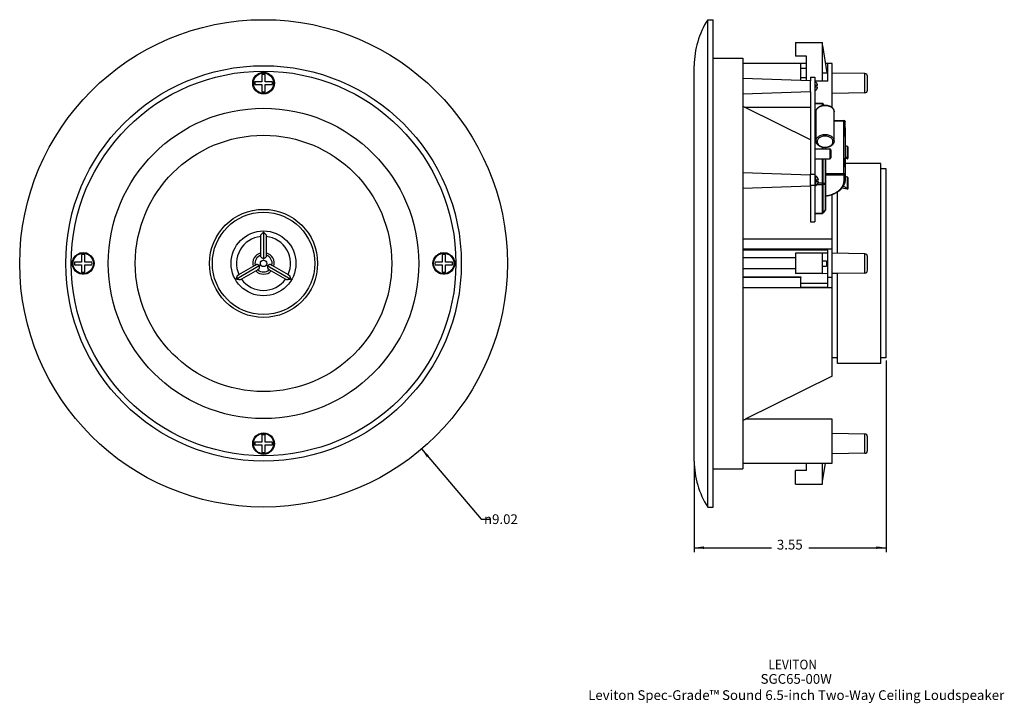
# Model space of a CAD drawing. Units: inches. Extents: x -14.1 to 14.4, y -5 to 18.4.
# Drawn here: x -14.1 to 4.1, y -5 to 7.7 of the extents above; entities that cross this region are included whole.
import ezdxf

# ---------------------------------------------------------------- set-up
doc = ezdxf.new("R2010")
doc.units = ezdxf.units.IN
doc.header["$MEASUREMENT"] = 0
doc.layers.add('1', color=7, linetype='Continuous')
doc.styles.add('CONVERTER_11', font='txt.shx', dxfattribs={"width": 0.9})
doc.dimstyles.new('ME10_DIM_10', dxfattribs={"dimtxt": 0.18, "dimasz": 0.18, "dimexe": 0.079921, "dimexo": 0.05, "dimgap": 0.1, "dimtad": 0, "dimtih": 1, "dimtoh": 1, "dimzin": 4, "dimdsep": 46, "dimtxsty": 'CONVERTER_11', "dimsah": 1, "dimcen": 0.09, "dimclrd": 2, "dimclre": 2, "dimclrt": 7, "dimadec": 0, "dimazin": 0, "dimtfac": 1, "dimtdec": 4, "dimtmove": 0, "dimatfit": 3, "dimfxl": 0, "dimtolj": 1, "dimtzin": 0, "dimarcsym": 0})

# ---------------------------------------------------------------- blocks, each defined once
blk = doc.blocks.new('Screw_PH_M_2_5__1', base_point=(-1.395, 2.992))
at = {"color": 7, "linetype": 'Continuous'}
for p, q in [((-1.395, 3.28), (-1.395, 3.367)), ((-1.395, 3.08), (-1.395, 3.28)), ((-0.545, 3.28), (-0.745, 3.28)), ((0.23, 3.28), (-0.545, 3.28)), ((-1.395, 2.992), (-1.395, 3.08)), ((-0.545, 3.08), (-0.745, 3.08)), ((0.23, 3.08), (-0.545, 3.08))]:
    blk.add_line(p, q, dxfattribs=at)
blk = doc.blocks.new('Dog_Leg_2__2', base_point=(0.23, 2.988))
at = {"color": 7, "linetype": 'Continuous'}
for p, q in [((0.23, 3.367), (0.23, 3.08)), ((0.43, 3.367), (0.23, 3.367)), ((0.73, 3.367), (0.43, 3.367)), ((0.73, 3.367), (0.73, 3.372)), ((0.83, 3.37), (0.73, 3.372)), ((0.73, 3.28), (0.73, 3.367)), ((0.73, 3.23), (0.73, 3.28)), ((1.511, 3.358), (0.905, 3.369)), ((1.56, 3.052), (1.56, 3.308)), ((0.73, 3.13), (0.73, 3.23)), ((0.73, 3.08), (0.73, 3.13)), ((0.23, 3.08), (0.23, 2.992)), ((0.43, 2.992), (0.23, 2.992)), ((0.73, 2.992), (0.43, 2.992)), ((0.73, 2.992), (0.73, 3.08)), ((0.73, 2.988), (0.73, 2.992)), ((0.83, 2.99), (0.73, 2.988)), ((1.005, 2.993), (0.905, 2.991)), ((1.511, 3.002), (1.005, 2.993))]:
    blk.add_line(p, q, dxfattribs=at)
at = {"color": 124, "linetype": 'Continuous'}
blk.add_line((1.511, 3.002), (1.511, 3.358), dxfattribs=at)
at = {"color": 7, "linetype": 'Continuous'}
for centre, start, end in [((1.51, 3.308), 0, 89), ((1.51, 3.052), -89, 0)]:
    blk.add_arc(centre, 0.05, start, end, dxfattribs=at)
blk = doc.blocks.new('Dog_Leg_2__3', base_point=(-1.395, 2.988))
for name, p in [('Screw_PH_M_2_5__1', (-1.395, 2.992)), ('Dog_Leg_2__2', (0.23, 2.988))]:
    blk.add_blockref(name, p)
blk = doc.blocks.new('Screw_PH_M_2_5__4', base_point=(-1.395, 2.992))
at = {"color": 7, "linetype": 'Continuous'}
for p, q in [((-1.395, 3.28), (-1.395, 3.367)), ((-1.395, 3.08), (-1.395, 3.28)), ((-0.545, 3.28), (-0.745, 3.28)), ((0.23, 3.28), (-0.545, 3.28)), ((-1.395, 2.992), (-1.395, 3.08)), ((-0.545, 3.08), (-0.745, 3.08)), ((0.23, 3.08), (-0.545, 3.08))]:
    blk.add_line(p, q, dxfattribs=at)
blk = doc.blocks.new('Dog_Leg_4__5', base_point=(0.23, 2.988))
at = {"color": 7, "linetype": 'Continuous'}
for p, q in [((0.23, 3.367), (0.23, 3.08)), ((0.43, 3.367), (0.23, 3.367)), ((0.73, 3.367), (0.43, 3.367)), ((0.73, 3.367), (0.73, 3.372)), ((0.83, 3.37), (0.73, 3.372)), ((0.73, 3.28), (0.73, 3.367)), ((0.73, 3.23), (0.73, 3.28)), ((1.511, 3.358), (0.905, 3.369)), ((1.56, 3.052), (1.56, 3.308)), ((0.73, 3.13), (0.73, 3.23)), ((0.73, 3.23), (0.801, 3.23)), ((0.73, 3.08), (0.73, 3.13)), ((0.73, 3.13), (0.801, 3.13)), ((0.23, 3.08), (0.23, 2.992)), ((0.43, 2.992), (0.23, 2.992)), ((0.73, 2.992), (0.43, 2.992)), ((0.73, 2.992), (0.73, 3.08)), ((0.73, 2.988), (0.73, 2.992)), ((0.83, 2.99), (0.73, 2.988)), ((1.005, 2.993), (0.905, 2.991)), ((1.511, 3.002), (1.005, 2.993))]:
    blk.add_line(p, q, dxfattribs=at)
at = {"color": 124, "linetype": 'Continuous'}
blk.add_line((1.511, 3.002), (1.511, 3.358), dxfattribs=at)
at = {"color": 7, "linetype": 'Continuous'}
for centre, start, end in [((1.51, 3.308), 0, 89), ((1.51, 3.052), -89, 0)]:
    blk.add_arc(centre, 0.05, start, end, dxfattribs=at)
blk.add_spline([(0.801, 3.23), (0.801, 3.205), (0.8, 3.18), (0.801, 3.155), (0.801, 3.13)], degree=3, dxfattribs=at)
blk = doc.blocks.new('Dog_Leg_4__6', base_point=(-1.395, 2.988))
for name, p in [('Screw_PH_M_2_5__4', (-1.395, 2.992)), ('Dog_Leg_4__5', (0.23, 2.988))]:
    blk.add_blockref(name, p)
blk = doc.blocks.new('Screw_PH_M_1__7', base_point=(0.585, 6.366))
at = {"color": 7, "linetype": 'Continuous'}
for p, q in [((0.585, 6.553), (0.585, 6.366)), ((0.601, 6.541), (0.601, 6.539)), ((0.601, 6.472), (0.601, 6.447)), ((0.631, 6.472), (0.601, 6.472)), ((0.601, 6.447), (0.631, 6.447)), ((0.601, 6.379), (0.601, 6.378))]:
    blk.add_line(p, q, dxfattribs=at)
for centre, start, end in [((0.531, 6.467), 46.5396, 57.7635), ((0.531, 6.451), -57.7635, -46.5396)]:
    blk.add_arc(centre, 0.101, start, end, dxfattribs=at)
for points in [[(0.601, 6.539), (0.608, 6.532), (0.613, 6.525), (0.618, 6.516), (0.622, 6.508), (0.626, 6.499), (0.629, 6.491), (0.63, 6.486), (0.63, 6.481), (0.631, 6.476), (0.631, 6.472)], [(0.631, 6.447), (0.631, 6.442), (0.63, 6.437), (0.63, 6.433), (0.629, 6.428), (0.626, 6.42), (0.622, 6.41), (0.618, 6.401), (0.613, 6.394), (0.607, 6.386), (0.601, 6.379)]]:
    blk.add_spline(points, degree=3, dxfattribs=at)
blk = doc.blocks.new('Screw_PH_M__8', base_point=(0.585, 4.616))
at = {"color": 7, "linetype": 'Continuous'}
for p, q in [((0.601, 4.803), (0.585, 4.803)), ((0.585, 4.803), (0.585, 4.759)), ((0.585, 4.759), (0.585, 4.663)), ((0.601, 4.803), (0.601, 4.616)), ((0.616, 4.791), (0.616, 4.789)), ((0.585, 4.663), (0.585, 4.659)), ((0.585, 4.659), (0.585, 4.634)), ((0.585, 4.634), (0.585, 4.629)), ((0.585, 4.629), (0.585, 4.616)), ((0.601, 4.616), (0.585, 4.616)), ((0.647, 4.722), (0.616, 4.722)), ((0.616, 4.722), (0.616, 4.697)), ((0.616, 4.697), (0.647, 4.697)), ((0.616, 4.629), (0.616, 4.628))]:
    blk.add_line(p, q, dxfattribs=at)
for centre, start, end in [((0.547, 4.717), 46.5396, 57.7635), ((0.547, 4.701), -57.7635, -46.5396)]:
    blk.add_arc(centre, 0.101, start, end, dxfattribs=at)
for points in [[(0.616, 4.789), (0.622, 4.783), (0.629, 4.775), (0.634, 4.766), (0.638, 4.758), (0.642, 4.749), (0.644, 4.741), (0.645, 4.736), (0.646, 4.731), (0.647, 4.726), (0.647, 4.722)], [(0.647, 4.697), (0.647, 4.692), (0.646, 4.687), (0.645, 4.683), (0.644, 4.678), (0.642, 4.67), (0.638, 4.66), (0.634, 4.652), (0.629, 4.644), (0.622, 4.636), (0.616, 4.629)]]:
    blk.add_spline(points, degree=3, dxfattribs=at)
blk = doc.blocks.new('Board_1__9', base_point=(0.609, 5.325))
at = {"color": 7, "linetype": 'Continuous'}
for p, q in [((0.609, 5.448), (0.609, 5.986)), ((0.942, 5.448), (0.942, 5.986))]:
    blk.add_line(p, q, dxfattribs=at)
for points in [[(0.609, 5.986), (0.61, 5.995), (0.611, 6.005), (0.613, 6.012), (0.615, 6.019), (0.618, 6.025), (0.621, 6.032), (0.625, 6.039), (0.63, 6.046), (0.635, 6.052), (0.641, 6.058), (0.646, 6.064), (0.652, 6.069), (0.659, 6.074), (0.666, 6.079), (0.674, 6.084), (0.681, 6.088), (0.69, 6.092), (0.698, 6.095), (0.708, 6.099), (0.716, 6.101), (0.725, 6.104), (0.735, 6.106), (0.745, 6.107), (0.755, 6.108), (0.766, 6.109), (0.776, 6.109), (0.796, 6.108), (0.816, 6.106), (0.835, 6.101), (0.853, 6.095), (0.863, 6.092), (0.871, 6.088), (0.879, 6.083), (0.886, 6.079), (0.899, 6.069), (0.911, 6.058), (0.922, 6.046), (0.93, 6.032), (0.934, 6.025), (0.936, 6.019), (0.939, 6.012), (0.94, 6.005), (0.942, 5.995), (0.942, 5.986)], [(0.942, 5.448), (0.942, 5.439), (0.94, 5.429), (0.939, 5.422), (0.936, 5.415), (0.934, 5.408), (0.93, 5.402), (0.926, 5.395), (0.922, 5.388), (0.917, 5.382), (0.911, 5.376), (0.905, 5.37), (0.9, 5.365), (0.893, 5.36), (0.886, 5.355), (0.878, 5.35), (0.871, 5.346), (0.862, 5.342), (0.853, 5.339), (0.845, 5.336), (0.835, 5.333), (0.825, 5.33), (0.816, 5.328), (0.807, 5.327), (0.796, 5.326), (0.786, 5.325), (0.776, 5.325), (0.755, 5.326), (0.735, 5.328), (0.726, 5.33), (0.716, 5.333), (0.707, 5.336), (0.698, 5.339), (0.69, 5.342), (0.681, 5.346), (0.673, 5.351), (0.666, 5.355), (0.659, 5.36), (0.652, 5.365), (0.646, 5.37), (0.641, 5.376), (0.63, 5.388), (0.621, 5.402), (0.618, 5.408), (0.615, 5.415), (0.613, 5.422), (0.611, 5.429), (0.61, 5.439), (0.609, 5.448)]]:
    blk.add_spline(points, degree=3, dxfattribs=at)
at = {"color": 124, "linetype": 'Continuous'}
for points in [[(0.609, 5.986), (0.613, 6.012), (0.626, 6.037), (0.646, 6.059), (0.672, 6.078), (0.704, 6.092), (0.739, 6.101), (0.776, 6.104), (0.813, 6.101), (0.848, 6.092), (0.88, 6.078), (0.906, 6.059), (0.926, 6.037), (0.938, 6.012), (0.942, 5.986)], [(0.609, 5.448), (0.613, 5.475), (0.626, 5.499), (0.646, 5.522), (0.672, 5.54), (0.704, 5.554), (0.739, 5.563), (0.776, 5.566), (0.813, 5.563), (0.848, 5.554), (0.88, 5.54), (0.906, 5.522), (0.926, 5.499), (0.938, 5.475), (0.942, 5.448)], [(0.629, 5.434), (0.634, 5.459), (0.646, 5.482), (0.666, 5.503), (0.693, 5.519), (0.724, 5.531), (0.758, 5.537), (0.794, 5.537), (0.828, 5.531), (0.859, 5.519), (0.886, 5.503), (0.906, 5.482), (0.918, 5.459), (0.922, 5.434), (0.918, 5.409), (0.906, 5.386), (0.886, 5.365), (0.859, 5.349), (0.828, 5.337), (0.794, 5.331), (0.758, 5.331), (0.724, 5.337), (0.693, 5.349), (0.666, 5.365), (0.646, 5.386), (0.634, 5.409), (0.629, 5.434)]]:
    blk.add_spline(points, degree=3, dxfattribs=at)
blk = doc.blocks.new('Board__10', base_point=(0.505, 3.948))
at = {"color": 7, "linetype": 'Continuous'}
for p, q in [((0.505, 6.629), (0.585, 6.629)), ((0.505, 6.629), (0.505, 6.561)), ((0.505, 6.358), (0.505, 6.561)), ((0.585, 6.629), (0.585, 6.553)), ((0.585, 6.553), (0.585, 6.366)), ((0.505, 6.358), (0.505, 4.829)), ((0.585, 6.366), (0.585, 6.14)), ((0.585, 6.14), (0.585, 6.134)), ((0.727, 6.14), (0.585, 6.14)), ((0.585, 6.134), (0.585, 5.3)), ((0.759, 6.109), (0.743, 6.132)), ((0.942, 5.823), (1.125, 5.823)), ((1.141, 5.54), (1.141, 5.692)), ((1.145, 5.686), (1.145, 5.803)), ((1.145, 5.686), (1.145, 5.561)), ((1.141, 5.561), (1.145, 5.561)), ((1.145, 5.561), (1.145, 5.53)), ((1.145, 5.53), (1.145, 5.121)), ((0.585, 5.3), (0.585, 5.116)), ((0.585, 5.3), (0.865, 5.3)), ((0.785, 5.325), (0.785, 5.3)), ((1.191, 5.133), (1.191, 5.345)), ((1.199, 5.337), (1.199, 5.125)), ((0.585, 5.116), (0.585, 4.829)), ((0.585, 5.116), (0.865, 5.116)), ((0.785, 5.116), (0.785, 4.846)), ((0.885, 5.28), (0.885, 5.136)), ((1.141, 4.975), (1.141, 5.126)), ((1.191, 5.116), (1.145, 5.125)), ((1.145, 5.121), (1.145, 4.995)), ((1.141, 4.995), (1.145, 4.995)), ((1.145, 4.995), (1.145, 4.964)), ((1.145, 4.964), (1.145, 4.832)), ((0.505, 4.829), (0.585, 4.829)), ((0.505, 4.811), (0.505, 4.829)), ((0.505, 4.629), (0.505, 4.811)), ((0.585, 4.829), (0.585, 4.803)), ((0.585, 4.803), (0.585, 4.759)), ((0.585, 4.759), (0.585, 4.663)), ((0.785, 4.846), (0.785, 4.817)), ((0.785, 4.817), (0.785, 4.649)), ((1.145, 4.832), (1.145, 4.704)), ((1.191, 4.568), (1.191, 4.78)), ((1.199, 4.771), (1.199, 4.559)), ((0.505, 4.608), (0.505, 4.629)), ((0.505, 4.629), (0.585, 4.629)), ((0.505, 4.608), (0.505, 3.948)), ((0.585, 4.663), (0.585, 4.659)), ((0.585, 4.659), (0.585, 4.634)), ((0.585, 4.634), (0.585, 4.629)), ((0.585, 4.629), (0.585, 4.616)), ((0.585, 4.616), (0.585, 4.112)), ((0.785, 4.649), (0.785, 4.429)), ((1.191, 4.551), (1.086, 4.571)), ((0.785, 4.429), (0.785, 4.423)), ((0.785, 4.423), (0.785, 4.18)), ((0.585, 4.112), (0.585, 4.106)), ((0.585, 4.106), (0.727, 4.106)), ((0.585, 4.106), (0.585, 3.948)), ((0.781, 4.169), (0.743, 4.114)), ((0.505, 3.948), (0.585, 3.948))]:
    blk.add_line(p, q, dxfattribs=at)
at = {"color": 124, "linetype": 'Continuous'}
for p, q in [((0.727, 6.134), (0.585, 6.134)), ((0.727, 6.134), (0.727, 6.14)), ((0.727, 6.104), (0.727, 6.134)), ((0.741, 6.13), (0.743, 6.132)), ((0.756, 6.109), (0.741, 6.13)), ((0.741, 6.107), (0.741, 6.13)), ((0.942, 5.817), (1.125, 5.817)), ((1.125, 5.823), (1.125, 5.817)), ((1.125, 4.846), (1.125, 5.817)), ((0.727, 5.3), (0.727, 5.33)), ((0.741, 5.3), (0.741, 5.327)), ((0.779, 5.325), (0.779, 5.3)), ((0.865, 5.3), (0.865, 5.116)), ((0.727, 4.663), (0.727, 5.116)), ((0.741, 4.659), (0.741, 5.116)), ((0.779, 5.116), (0.779, 4.659)), ((0.785, 4.846), (1.125, 4.846)), ((0.785, 4.817), (1.125, 4.817)), ((1.125, 4.846), (1.125, 4.817)), ((1.125, 4.817), (1.125, 4.691)), ((0.727, 4.634), (0.621, 4.634)), ((0.727, 4.663), (0.639, 4.663)), ((0.727, 4.634), (0.727, 4.663)), ((0.727, 4.112), (0.727, 4.634)), ((0.779, 4.659), (0.741, 4.659)), ((0.741, 4.116), (0.741, 4.639)), ((0.779, 4.639), (0.741, 4.639)), ((0.779, 4.639), (0.779, 4.17)), ((0.585, 4.112), (0.727, 4.112)), ((0.727, 4.112), (0.727, 4.106)), ((0.779, 4.17), (0.741, 4.116)), ((0.743, 4.114), (0.741, 4.116)), ((0.781, 4.169), (0.779, 4.17))]:
    blk.add_line(p, q, dxfattribs=at)
at = {"color": 7, "linetype": 'Continuous'}
for centre, radius, start, end in [((0.727, 6.12), 0.02, 35.2644, 90), ((1.125, 5.803), 0.02, 0, 90), ((0.865, 5.28), 0.02, 0, 90), ((0.865, 5.136), 0.02, -90, 0), ((1.135, 4.704), 0.00998, -6.7861, 0), ((0.727, 4.126), 0.02, -90, -35.2644), ((0.765, 4.18), 0.02, -35.2644, 0)]:
    blk.add_arc(centre, radius, start, end, dxfattribs=at)
at = {"color": 124, "linetype": 'Continuous'}
for points in [[(0.727, 6.134), (0.731, 6.134), (0.734, 6.133), (0.738, 6.132), (0.741, 6.13)], [(1.125, 5.817), (1.13, 5.817), (1.135, 5.816), (1.139, 5.813), (1.142, 5.81), (1.144, 5.807), (1.145, 5.803)], [(1.125, 4.846), (1.13, 4.845), (1.135, 4.844), (1.139, 4.842), (1.142, 4.839), (1.144, 4.835), (1.145, 4.832)], [(1.145, 4.832), (1.144, 4.828), (1.142, 4.825), (1.139, 4.822), (1.135, 4.819), (1.13, 4.818), (1.125, 4.817)], [(0.727, 4.663), (0.731, 4.662), (0.734, 4.662), (0.738, 4.66), (0.741, 4.659)], [(0.727, 4.634), (0.731, 4.635), (0.734, 4.635), (0.738, 4.637), (0.741, 4.639)], [(0.741, 4.639), (0.742, 4.643), (0.743, 4.649), (0.742, 4.654), (0.741, 4.659)], [(0.779, 4.639), (0.781, 4.643), (0.781, 4.649), (0.781, 4.654), (0.779, 4.659)], [(0.785, 4.649), (0.785, 4.651), (0.783, 4.654), (0.782, 4.656), (0.779, 4.659)], [(0.785, 4.649), (0.785, 4.646), (0.783, 4.643), (0.782, 4.641), (0.779, 4.639)], [(0.785, 4.429), (0.85, 4.441), (0.912, 4.46), (0.968, 4.487), (1.018, 4.519), (1.059, 4.557), (1.092, 4.599), (1.114, 4.644), (1.125, 4.691)], [(0.727, 4.112), (0.731, 4.112), (0.734, 4.113), (0.738, 4.114), (0.741, 4.116)], [(0.785, 4.18), (0.785, 4.177), (0.783, 4.175), (0.782, 4.172), (0.779, 4.17)]]:
    blk.add_spline(points, degree=3, dxfattribs=at)
at = {"color": 7, "linetype": 'Continuous'}
for points in [[(1.141, 5.692), (1.144, 5.69), (1.145, 5.686)], [(1.145, 5.53), (1.144, 5.535), (1.141, 5.54)], [(1.145, 5.369), (1.167, 5.356), (1.191, 5.345)], [(1.199, 5.337), (1.198, 5.34), (1.197, 5.342), (1.194, 5.344), (1.191, 5.345)], [(1.141, 5.126), (1.144, 5.124), (1.145, 5.121)], [(1.145, 5.157), (1.167, 5.144), (1.191, 5.133)], [(1.199, 5.125), (1.198, 5.128), (1.197, 5.13), (1.194, 5.132), (1.191, 5.133)], [(1.191, 5.116), (1.194, 5.118), (1.197, 5.12), (1.198, 5.122), (1.199, 5.125)], [(1.145, 4.964), (1.144, 4.969), (1.141, 4.975)], [(1.145, 4.804), (1.167, 4.79), (1.191, 4.78)], [(1.199, 4.771), (1.198, 4.774), (1.197, 4.776), (1.194, 4.778), (1.191, 4.78)], [(1.145, 4.703), (1.141, 4.682), (1.136, 4.661), (1.13, 4.646), (1.123, 4.629), (1.115, 4.613), (1.105, 4.596), (1.093, 4.58), (1.081, 4.565), (1.066, 4.548), (1.051, 4.534), (1.029, 4.516), (1.008, 4.501), (0.982, 4.485), (0.955, 4.471), (0.936, 4.463), (0.917, 4.455), (0.897, 4.448), (0.876, 4.441), (0.854, 4.435), (0.831, 4.43), (0.809, 4.426), (0.785, 4.423)], [(1.117, 4.616), (1.132, 4.602), (1.149, 4.588), (1.169, 4.577), (1.191, 4.568)], [(1.145, 4.703), (1.145, 4.702), (1.144, 4.7), (1.143, 4.698), (1.142, 4.697), (1.14, 4.695), (1.138, 4.694), (1.134, 4.692), (1.13, 4.691), (1.128, 4.691), (1.125, 4.691)], [(1.199, 4.559), (1.198, 4.562), (1.197, 4.564), (1.194, 4.566), (1.191, 4.568)], [(1.191, 4.551), (1.194, 4.552), (1.197, 4.554), (1.198, 4.557), (1.199, 4.559)]]:
    blk.add_spline(points, degree=3, dxfattribs=at)
blk = doc.blocks.new('Circuit_Board__11', base_point=(0.505, 3.948))
for name, p in [('Board__10', (0.505, 3.948)), ('Screw_PH_M_1__7', (0.585, 6.366)), ('Board_1__9', (0.609, 5.325)), ('Screw_PH_M__8', (0.585, 4.616))]:
    blk.add_blockref(name, p)
blk = doc.blocks.new('Screw_PH_M_2_5__12', base_point=(-1.395, -0.343))
at = {"color": 7, "linetype": 'Continuous'}
for p, q in [((-1.395, -0.056), (-1.395, 0.032)), ((-1.395, -0.256), (-1.395, -0.056)), ((-1.395, -0.343), (-1.395, -0.256))]:
    blk.add_line(p, q, dxfattribs=at)
blk = doc.blocks.new('Dog_Leg_3__13', base_point=(0.23, -0.906))
at = {"color": 7, "linetype": 'Continuous'}
for p, q in [((1.511, 0.022), (0.905, 0.033)), ((1.56, -0.284), (1.56, -0.028)), ((1.511, -0.334), (0.905, -0.344)), ((0.43, -0.656), (0.43, -0.52)), ((0.73, -0.856), (0.73, -0.52)), ((0.73, -0.856), (0.782, -0.52)), ((0.43, -0.656), (0.23, -0.656)), ((0.23, -0.906), (0.23, -0.656)), ((0.23, -0.906), (0.73, -0.906)), ((0.73, -0.906), (0.73, -0.856))]:
    blk.add_line(p, q, dxfattribs=at)
at = {"color": 124, "linetype": 'Continuous'}
blk.add_line((1.511, -0.334), (1.511, 0.022), dxfattribs=at)
at = {"color": 7, "linetype": 'Continuous'}
for centre, start, end in [((1.51, -0.028), 0, 89), ((1.51, -0.284), -89, 0)]:
    blk.add_arc(centre, 0.05, start, end, dxfattribs=at)
blk = doc.blocks.new('Dog_Leg_3__14', base_point=(-1.395, -0.906))
for name, p in [('Screw_PH_M_2_5__12', (-1.395, -0.343)), ('Dog_Leg_3__13', (0.23, -0.906))]:
    blk.add_blockref(name, p)
blk = doc.blocks.new('6_5_Speaker_and_Bracket__15', base_point=(-1.645, -1.331))
at = {"color": 7, "linetype": 'Continuous'}
for p, q in [((-1.395, 7.691), (-1.295, 7.691)), ((-1.395, 6.703), (-1.395, 7.691)), ((-1.295, 6.98), (-1.295, 7.691)), ((-1.295, -0.62), (-1.295, 6.98)), ((-1.295, 6.98), (-0.745, 6.98)), ((-0.745, 6.98), (-0.745, 6.604)), ((-1.645, -0.48), (-1.645, 6.839)), ((0.33, 6.88), (-0.745, 6.88)), ((0.33, 6.567), (0.33, 6.88)), ((0.43, 6.88), (0.33, 6.88)), ((0.33, 6.795), (0.43, 6.795)), ((0.83, 6.88), (0.782, 6.88)), ((0.795, 6.795), (0.83, 6.795)), ((0.83, 6.795), (0.83, 6.88)), ((0.905, 6.88), (0.83, 6.88)), ((0.83, 6.555), (0.83, 6.795)), ((0.905, 6.066), (0.905, 6.88)), ((-1.395, 6.616), (-1.395, 6.703)), ((-1.395, 6.416), (-1.395, 6.616)), ((-0.745, 6.604), (-0.745, -0.62)), ((0.505, 6.561), (-0.745, 6.604)), ((0.505, 6.358), (0.505, 6.561)), ((-1.395, 6.328), (-1.395, 6.416)), ((0.83, 6.555), (0.585, 6.555)), ((-1.395, 3.367), (-1.395, 6.328)), ((0.505, 6.358), (-0.745, 6.314)), ((0.505, 6.066), (-0.702, 6.066)), ((0.505, 5.466), (-0.702, 6.066)), ((0.905, 6.066), (0.903, 6.066)), ((1.805, 5.03), (1.145, 5.03)), ((1.805, 4.93), (1.805, 5.03)), ((1.905, 4.93), (1.805, 4.93)), ((1.805, 1.43), (1.805, 4.93)), ((1.905, 1.43), (1.905, 4.93)), ((0.505, 4.811), (-0.745, 4.854)), ((0.505, 4.629), (0.505, 4.811)), ((0.505, 4.608), (-0.745, 4.564)), ((0.505, 4.608), (0.505, 4.629)), ((0.905, 3.63), (0.905, 4.45)), ((1.005, 3.367), (1.005, 4.499)), ((0.905, 3.63), (-0.745, 3.63)), ((0.905, 3.444), (0.905, 3.63)), ((-1.395, 3.28), (-1.395, 3.367)), ((-1.395, 3.08), (-1.395, 3.28)), ((0.905, 3.444), (-0.745, 3.444)), ((-0.745, 3.43), (0.83, 3.43)), ((0.83, 2.916), (0.83, 3.43)), ((0.905, 2.916), (0.905, 3.444)), ((-1.395, 2.992), (-1.395, 3.08)), ((-1.395, 0.032), (-1.395, 2.992)), ((-0.745, 2.93), (0.33, 2.93)), ((0.33, 2.916), (-0.745, 2.916)), ((0.33, 2.93), (0.33, 2.916)), ((0.33, 2.807), (0.33, 2.916)), ((0.83, 2.807), (0.83, 2.916)), ((0.905, 2.916), (0.83, 2.916)), ((0.905, 2.73), (0.905, 2.916)), ((1.005, 1.43), (1.005, 2.993)), ((0.83, 2.807), (0.33, 2.807)), ((0.33, 2.732), (0.33, 2.807)), ((0.83, 2.732), (0.83, 2.807)), ((0.905, 2.73), (-0.745, 2.73)), ((0.83, 2.732), (0.33, 2.732)), ((0.905, 1.43), (0.905, 2.73)), ((0.905, 1.093), (0.905, 1.43)), ((1.005, 1.43), (0.905, 1.43)), ((1.005, 1.33), (1.005, 1.43)), ((1.805, 1.33), (1.005, 1.33)), ((1.905, 1.43), (1.805, 1.43)), ((1.805, 1.33), (1.805, 1.43)), ((0.905, 1.093), (-0.702, 0.294)), ((0.905, 0.294), (-0.702, 0.294)), ((0.905, -0.52), (0.905, 0.294)), ((-1.395, -0.056), (-1.395, 0.032)), ((-1.395, -0.256), (-1.395, -0.056)), ((-1.395, -0.343), (-1.395, -0.256)), ((-1.395, -1.331), (-1.395, -0.343)), ((-0.745, -0.52), (0.905, -0.52)), ((-1.295, -1.331), (-1.295, -0.62)), ((-1.295, -0.62), (-0.745, -0.62)), ((-1.395, -1.331), (-1.295, -1.331))]:
    blk.add_line(p, q, dxfattribs=at)
for centre, start, end in [((-0.036, 6.829), 147.6335, 179.6455), ((-0.036, -0.47), -179.6455, -147.6335)]:
    blk.add_arc(centre, 1.609, start, end, dxfattribs=at)
for points in [[(-0.702, 6.066), (-0.705, 6.067), (-0.708, 6.068), (-0.726, 6.076), (-0.745, 6.084)], [(-0.745, 0.276), (-0.726, 0.284), (-0.708, 0.292), (-0.705, 0.293), (-0.702, 0.294)]]:
    blk.add_spline(points, degree=3, dxfattribs=at)
blk = doc.blocks.new('Screw_PH_M_2_5__16', base_point=(-1.395, 6.328))
at = {"color": 7, "linetype": 'Continuous'}
for p, q in [((-1.395, 6.616), (-1.395, 6.703)), ((-1.395, 6.416), (-1.395, 6.616)), ((0.43, 6.616), (0.33, 6.616)), ((-1.395, 6.328), (-1.395, 6.416))]:
    blk.add_line(p, q, dxfattribs=at)
blk = doc.blocks.new('Dog_Leg_1__17', base_point=(0.23, 6.327))
at = {"color": 7, "linetype": 'Continuous'}
for p, q in [((0.23, 7.266), (0.73, 7.266)), ((0.23, 7.266), (0.23, 7.016)), ((0.73, 7.216), (0.73, 7.266)), ((0.73, 6.701), (0.73, 7.216)), ((0.73, 7.216), (0.808, 6.706)), ((0.43, 7.016), (0.23, 7.016)), ((0.43, 6.563), (0.43, 7.016)), ((0.73, 6.555), (0.73, 6.701)), ((0.808, 6.706), (0.809, 6.699)), ((0.83, 6.706), (0.808, 6.706)), ((1.511, 6.694), (0.905, 6.704)), ((1.56, 6.387), (1.56, 6.644)), ((1.511, 6.337), (0.905, 6.327))]:
    blk.add_line(p, q, dxfattribs=at)
at = {"color": 124, "linetype": 'Continuous'}
blk.add_line((1.511, 6.337), (1.511, 6.694), dxfattribs=at)
at = {"color": 7, "linetype": 'Continuous'}
for centre, start, end in [((1.51, 6.644), 0, 89), ((1.51, 6.387), -89, 0)]:
    blk.add_arc(centre, 0.05, start, end, dxfattribs=at)
blk.add_spline([(0.809, 6.699), (0.789, 6.7), (0.77, 6.7), (0.75, 6.7), (0.73, 6.701)], degree=3, dxfattribs=at)
blk = doc.blocks.new('Dog_Leg_1__18', base_point=(-1.395, 6.327))
for name, p in [('Dog_Leg_1__17', (0.23, 6.327)), ('Screw_PH_M_2_5__16', (-1.395, 6.328))]:
    blk.add_blockref(name, p)
blk = doc.blocks.new('59193a0__19', base_point=(-1.645, -1.331))
for name, p in [('6_5_Speaker_and_Bracket__15', (-1.645, -1.331)), ('Dog_Leg_1__18', (-1.395, 6.327)), ('Circuit_Board__11', (0.505, 3.948)), ('Dog_Leg_2__3', (-1.395, 2.988)), ('Dog_Leg_4__6', (-1.395, 2.988)), ('Dog_Leg_3__14', (-1.395, -0.906))]:
    blk.add_blockref(name, p)
blk = doc.blocks.new('*D95')
at = {"layer": '1', "color": 2, "linetype": 'Continuous'}
for p, q in [((1.905, 1.38), (1.905, -2.162)), ((-1.645, -0.53), (-1.645, -2.162)), ((-1.645, -2.082), (-0.215, -2.082)), ((0.475, -2.082), (1.905, -2.082))]:
    blk.add_line(p, q, dxfattribs=at)
at = {"layer": '1', "color": 2}
for points in [[(-1.465, -2.058), (-1.465, -2.105), (-1.645, -2.082)], [(1.725, -2.105), (1.725, -2.058), (1.905, -2.082)]]:
    blk.add_solid(points, dxfattribs=at)
at = {"layer": '1', "color": 7, "insert": (-0.115, -2.172), "char_height": 0.18, "attachment_point": 7, "rotation": 0.0001, "line_spacing_factor": 0.60024, "style": 'CONVERTER_11'}
blk.add_mtext('3.55', dxfattribs=at)
blk = doc.blocks.new('Dog_Leg_1__40', base_point=(-9.805, 6.446))
at = {"color": 7, "linetype": 'Continuous'}
for p, q in [((-9.801, 6.585), (-9.801, 6.556)), ((-9.426, 6.556), (-9.426, 6.585)), ((-9.801, 6.556), (-9.801, 6.516)), ((-9.801, 6.516), (-9.801, 6.475)), ((-9.801, 6.475), (-9.801, 6.446)), ((-9.426, 6.475), (-9.426, 6.556)), ((-9.426, 6.446), (-9.426, 6.475))]:
    blk.add_line(p, q, dxfattribs=at)
for start, end in [(167.8765, -167.8765), (-12.1235, 12.1235)]:
    blk.add_arc((-9.613, 6.516), 0.192, start, end, dxfattribs=at)
blk = doc.blocks.new('Screw_PH_M_2_5__41', base_point=(-9.801, 6.328))
at = {"color": 7, "linetype": 'Continuous'}
for p, q in [((-9.645, 6.676), (-9.645, 6.541)), ((-9.582, 6.541), (-9.582, 6.676)), ((-9.645, 6.541), (-9.775, 6.541)), ((-9.775, 6.491), (-9.645, 6.491)), ((-9.645, 6.491), (-9.645, 6.355)), ((-9.452, 6.541), (-9.582, 6.541)), ((-9.582, 6.491), (-9.452, 6.491)), ((-9.582, 6.355), (-9.582, 6.491))]:
    blk.add_line(p, q, dxfattribs=at)
blk.add_circle((-9.613, 6.516), 0.187, dxfattribs=at)
for start, end in [(78.9619, 101.0381), (171.1893, -171.1893), (-8.8107, 8.8107), (-101.0381, -78.9619)]:
    blk.add_arc((-9.613, 6.516), 0.163, start, end, dxfattribs=at)
blk = doc.blocks.new('Dog_Leg_1__42', base_point=(-9.805, 6.328))
for name, p in [('Dog_Leg_1__40', (-9.805, 6.446)), ('Screw_PH_M_2_5__41', (-9.801, 6.328))]:
    blk.add_blockref(name, p)
blk = doc.blocks.new('Dog_Leg_3__43', base_point=(-9.805, -0.225))
at = {"color": 7, "linetype": 'Continuous'}
for p, q in [((-9.801, -0.086), (-9.801, -0.115)), ((-9.801, -0.115), (-9.801, -0.156)), ((-9.801, -0.156), (-9.801, -0.196)), ((-9.426, -0.115), (-9.426, -0.086)), ((-9.426, -0.196), (-9.426, -0.115)), ((-9.801, -0.196), (-9.801, -0.225)), ((-9.426, -0.225), (-9.426, -0.196))]:
    blk.add_line(p, q, dxfattribs=at)
for start, end in [(167.8765, -167.8765), (-12.1235, 12.1235)]:
    blk.add_arc((-9.613, -0.156), 0.192, start, end, dxfattribs=at)
blk = doc.blocks.new('Screw_PH_M_2_5__44', base_point=(-9.801, -0.343))
at = {"color": 7, "linetype": 'Continuous'}
for p, q in [((-9.645, 0.004), (-9.645, -0.131)), ((-9.582, -0.131), (-9.582, 0.004)), ((-9.645, -0.131), (-9.775, -0.131)), ((-9.775, -0.181), (-9.645, -0.181)), ((-9.645, -0.181), (-9.645, -0.316)), ((-9.452, -0.131), (-9.582, -0.131)), ((-9.582, -0.181), (-9.452, -0.181)), ((-9.582, -0.316), (-9.582, -0.181))]:
    blk.add_line(p, q, dxfattribs=at)
blk.add_circle((-9.613, -0.156), 0.188, dxfattribs=at)
for start, end in [(78.9619, 101.0381), (171.1893, -171.1893), (-8.8107, 8.8107), (-101.0381, -78.9619)]:
    blk.add_arc((-9.613, -0.156), 0.163, start, end, dxfattribs=at)
blk = doc.blocks.new('Dog_Leg_3__45', base_point=(-9.805, -0.343))
for name, p in [('Screw_PH_M_2_5__44', (-9.801, -0.343)), ('Dog_Leg_3__43', (-9.805, -0.225))]:
    blk.add_blockref(name, p)
blk = doc.blocks.new('Dog_Leg_2__46', base_point=(-13.019, 2.988))
at = {"color": 7, "linetype": 'Continuous'}
for p, q in [((-12.989, 3.367), (-13.019, 3.367)), ((-12.909, 3.367), (-12.989, 3.367)), ((-12.879, 3.367), (-12.909, 3.367)), ((-13.019, 2.992), (-12.989, 2.992)), ((-12.989, 2.992), (-12.909, 2.992)), ((-12.909, 2.992), (-12.879, 2.992))]:
    blk.add_line(p, q, dxfattribs=at)
for start, end in [(77.8765, 102.1235), (-102.1235, -77.8765)]:
    blk.add_arc((-12.949, 3.18), 0.192, start, end, dxfattribs=at)
blk = doc.blocks.new('Screw_PH_M_2_5__47', base_point=(-13.137, 2.992))
at = {"color": 7, "linetype": 'Continuous'}
for p, q in [((-12.98, 3.34), (-12.98, 3.205)), ((-12.918, 3.205), (-12.918, 3.34)), ((-12.98, 3.205), (-13.11, 3.205)), ((-13.11, 3.155), (-12.98, 3.155)), ((-12.98, 3.155), (-12.98, 3.02)), ((-12.788, 3.205), (-12.918, 3.205)), ((-12.918, 3.155), (-12.788, 3.155)), ((-12.918, 3.02), (-12.918, 3.155))]:
    blk.add_line(p, q, dxfattribs=at)
blk.add_circle((-12.949, 3.18), 0.188, dxfattribs=at)
for start, end in [(78.9619, 101.0381), (171.1893, -171.1893), (-8.8107, 8.8107), (-101.0381, -78.9619)]:
    blk.add_arc((-12.949, 3.18), 0.163, start, end, dxfattribs=at)
blk = doc.blocks.new('Dog_Leg_2__48', base_point=(-13.137, 2.988))
for name, p in [('Screw_PH_M_2_5__47', (-13.137, 2.992)), ('Dog_Leg_2__46', (-13.019, 2.988))]:
    blk.add_blockref(name, p)
blk = doc.blocks.new('Screw_PH_M_2_5__49', base_point=(-6.465, 2.992))
at = {"color": 7, "linetype": 'Continuous'}
for p, q in [((-6.309, 3.34), (-6.309, 3.205)), ((-6.246, 3.205), (-6.246, 3.34)), ((-6.309, 3.205), (-6.439, 3.205)), ((-6.439, 3.155), (-6.309, 3.155)), ((-6.309, 3.155), (-6.309, 3.02)), ((-6.116, 3.205), (-6.246, 3.205)), ((-6.246, 3.02), (-6.246, 3.155)), ((-6.246, 3.155), (-6.116, 3.155))]:
    blk.add_line(p, q, dxfattribs=at)
blk.add_circle((-6.278, 3.18), 0.188, dxfattribs=at)
for start, end in [(78.9619, 101.0381), (171.1893, -171.1893), (-8.8107, 8.8107), (-101.0381, -78.9619)]:
    blk.add_arc((-6.278, 3.18), 0.163, start, end, dxfattribs=at)
blk = doc.blocks.new('Dog_Leg_4__50', base_point=(-6.347, 2.988))
at = {"color": 7, "linetype": 'Continuous'}
for p, q in [((-6.318, 3.367), (-6.347, 3.367)), ((-6.237, 3.367), (-6.318, 3.367)), ((-6.208, 3.367), (-6.237, 3.367)), ((-6.347, 2.992), (-6.318, 2.992)), ((-6.318, 2.992), (-6.237, 2.992)), ((-6.237, 2.992), (-6.208, 2.992))]:
    blk.add_line(p, q, dxfattribs=at)
for start, end in [(77.8765, 102.1235), (-102.1235, -77.8765)]:
    blk.add_arc((-6.278, 3.18), 0.192, start, end, dxfattribs=at)
blk = doc.blocks.new('Dog_Leg_4__51', base_point=(-6.465, 2.988))
for name, p in [('Screw_PH_M_2_5__49', (-6.465, 2.992)), ('Dog_Leg_4__50', (-6.347, 2.988))]:
    blk.add_blockref(name, p)
blk = doc.blocks.new('6_5_Speaker_and_Bracket__52', base_point=(-14.124, -1.331))
at = {"color": 7, "linetype": 'Continuous'}
for p, q in [((-9.663, 3.677), (-9.663, 3.708)), ((-9.663, 3.331), (-9.663, 3.677)), ((-9.613, 3.76), (-9.613, 3.259)), ((-9.563, 3.708), (-9.563, 3.677)), ((-9.563, 3.677), (-9.563, 3.331)), ((-9.663, 3.299), (-9.663, 3.331)), ((-9.563, 3.331), (-9.563, 3.299)), ((-9.682, 3.14), (-10.116, 2.89)), ((-10.069, 2.974), (-9.769, 3.148)), ((-9.769, 3.148), (-9.742, 3.164)), ((-9.545, 3.14), (-9.111, 2.89)), ((-9.485, 3.164), (-9.457, 3.148)), ((-9.457, 3.148), (-9.158, 2.974)), ((-10.095, 2.959), (-10.069, 2.974)), ((-9.719, 3.061), (-10.019, 2.888)), ((-9.692, 3.077), (-9.719, 3.061)), ((-9.507, 3.061), (-9.535, 3.077)), ((-9.208, 2.888), (-9.507, 3.061)), ((-9.158, 2.974), (-9.131, 2.959)), ((-10.019, 2.888), (-10.045, 2.873)), ((-9.181, 2.873), (-9.208, 2.888))]:
    blk.add_line(p, q, dxfattribs=at)
for centre, radius in [((-9.613, 3.18), 4.511), ((-9.613, 3.18), 3.659), ((-9.613, 3.18), 3.559), ((-9.613, 6.516), 0.2), ((-9.613, 3.18), 2.872), ((-9.613, 3.18), 2.372), ((-9.613, 3.18), 1), ((-9.613, 3.18), 0.947), ((-9.613, 3.18), 0.6), ((-12.949, 3.18), 0.2), ((-6.278, 3.18), 0.2), ((-9.613, 3.18), 0.0593), ((-9.613, -0.156), 0.2)]:
    blk.add_circle(centre, radius, dxfattribs=at)
for radius, start, end in [(0.5, 95.7392, -155.7392), (0.5, -24.2608, 84.2608), (0.2, 104.4775, -164.4775), (0.159, 108.297, -168.297), (0.2, -15.5225, 75.5225), (0.159, -11.703, 71.703), (0.2, -135.5225, -44.4775), (0.159, -131.703, -48.297), (0.5, -144.2608, -35.7392)]:
    blk.add_arc((-9.613, 3.18), radius, start, end, dxfattribs=at)
for points in [[(-9.663, 3.708), (-9.651, 3.721), (-9.639, 3.734), (-9.626, 3.747), (-9.613, 3.76)], [(-9.613, 3.76), (-9.601, 3.747), (-9.588, 3.734), (-9.576, 3.721), (-9.563, 3.708)], [(-9.663, 3.299), (-9.65, 3.29), (-9.638, 3.281), (-9.625, 3.27), (-9.613, 3.259)], [(-9.613, 3.259), (-9.602, 3.27), (-9.589, 3.281), (-9.577, 3.29), (-9.563, 3.299)], [(-9.682, 3.14), (-9.697, 3.145), (-9.713, 3.151), (-9.727, 3.157), (-9.742, 3.164)], [(-9.692, 3.077), (-9.69, 3.093), (-9.688, 3.108), (-9.686, 3.125), (-9.682, 3.14)], [(-9.485, 3.164), (-9.5, 3.157), (-9.514, 3.151), (-9.53, 3.145), (-9.545, 3.14)], [(-9.545, 3.14), (-9.541, 3.125), (-9.538, 3.108), (-9.536, 3.093), (-9.535, 3.077)], [(-10.116, 2.89), (-10.111, 2.907), (-10.106, 2.925), (-10.101, 2.942), (-10.095, 2.959)], [(-9.131, 2.959), (-9.126, 2.942), (-9.121, 2.925), (-9.116, 2.907), (-9.111, 2.89)], [(-10.045, 2.873), (-10.063, 2.877), (-10.081, 2.881), (-10.098, 2.885), (-10.116, 2.89)], [(-9.111, 2.89), (-9.129, 2.885), (-9.146, 2.881), (-9.164, 2.877), (-9.181, 2.873)]]:
    blk.add_spline(points, degree=3, dxfattribs=at)
blk = doc.blocks.new('59193a0__53', base_point=(-14.124, -1.331))
for name, p in [('6_5_Speaker_and_Bracket__52', (-14.124, -1.331)), ('Dog_Leg_1__42', (-9.805, 6.328)), ('Dog_Leg_2__48', (-13.137, 2.988)), ('Dog_Leg_4__51', (-6.465, 2.988)), ('Dog_Leg_3__45', (-9.805, -0.343))]:
    blk.add_blockref(name, p)
blk = doc.blocks.new('*D96')
at = {"layer": '1', "color": 2, "linetype": 'Continuous'}
for p, q in [((-6.69, -0.255), (-5.585, -1.554)), ((-5.585, -1.554), (-5.405, -1.554))]:
    blk.add_line(p, q, dxfattribs=at)
at = {"layer": '1', "color": 2}
blk.add_solid([(-6.555, -0.377), (-6.591, -0.408), (-6.69, -0.255)], dxfattribs=at)
at = {"layer": '1', "color": 7, "insert": (-5.535, -1.644), "char_height": 0.18, "attachment_point": 7, "rotation": 0.0001, "line_spacing_factor": 0.60024, "style": 'CONVERTER_11'}
blk.add_mtext('\\C7; {\\Fgdt;n}\\C7;9.02', dxfattribs=at)
blk = doc.blocks.new('3', base_point=(-9.613, 3.18))
blk.add_blockref('59193a0__53', (-14.124, -1.331))
at = {"layer": '1'}
blk.add_blockref('*D96', (0, 0), dxfattribs=at)
blk = doc.blocks.new('1__88')
at = {"layer": '1', "color": 7, "style": 'CONVERTER_11', "width": 0.9}
blk.add_text('LEVITON', height=0.18, dxfattribs=at).set_placement((-0.272, -4.335))
at = {"layer": '1', "color": 7, "char_height": 0.18, "attachment_point": 8, "line_spacing_factor": 1.320528, "style": 'CONVERTER_11'}
for s, insert in [('SGC65-00W', (0.242, -4.657)), ('Leviton Spec-Grade™ Sound 6.5-inch Two-Way Ceiling Loudspeaker', (0.242, -4.957))]:
    blk.add_mtext(s, dxfattribs=dict(at, insert=insert))
blk = doc.blocks.new('1__89')
at = {"layer": '1'}
blk.add_blockref('1__88', (0, 0), dxfattribs=at)
blk = doc.blocks.new('1__90')
at = {"layer": '1'}
blk.add_blockref('1__89', (0, 0), dxfattribs=at)
blk = doc.blocks.new('1__20', base_point=(0.13, 3.18))
blk.add_blockref('59193a0__19', (-1.645, -1.331))
at = {"layer": '1'}
dim = blk.add_linear_dim(base=(-1.645, -2.082), p1=(1.905, 1.43), p2=(-1.645, -0.48), dimstyle='ME10_DIM_10', dxfattribs=at)
dim.commit()
dim.dimension.update_dxf_attribs({"geometry": '*D95', "text_midpoint": (0.13, -2.082), "text_rotation": 0.0001})

msp = doc.modelspace()

# ---------------------------------------------------------------- block references
for name, p in [('3', (-9.613, 3.18)), ('1__20', (0.13, 3.18))]:
    msp.add_blockref(name, p)
at = {"layer": '1'}
msp.add_blockref('1__90', (0, 0), dxfattribs=at)

doc.saveas('drawing.dxf')
